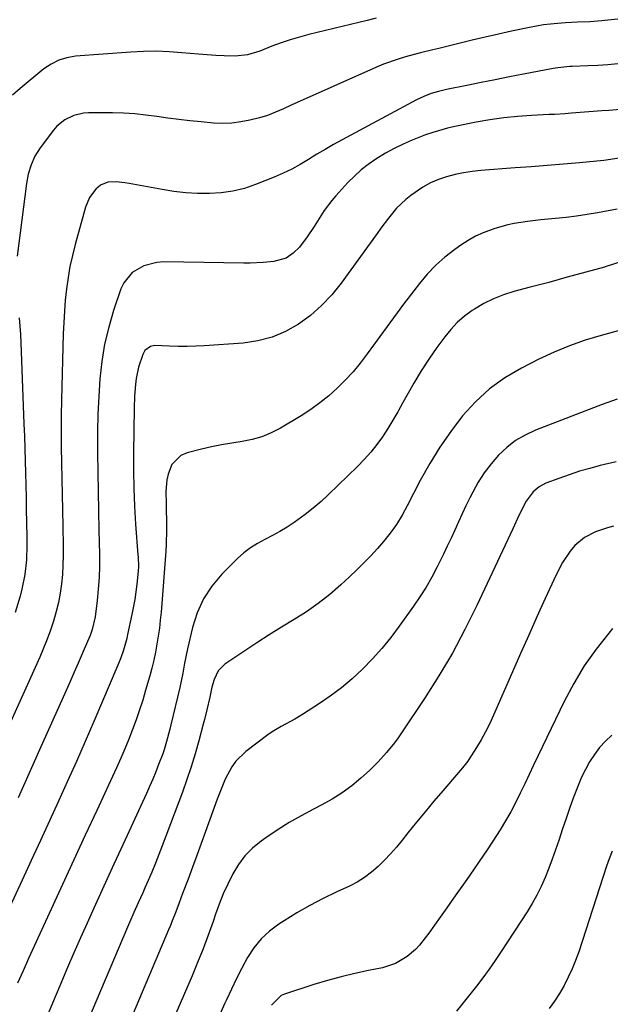
# Model space of a CAD drawing. Units: inches. Extents: x 1825592 to 1830807, y 431628 to 436875.
# Drawn here: x 1826804 to 1826993, y 432629 to 432945 of the extents above; entities that cross this region are included whole.
import ezdxf

# ---------------------------------------------------------------- set-up
doc = ezdxf.new("R2010")
doc.units = ezdxf.units.IN
doc.header["$MEASUREMENT"] = 0
doc.layers.add('7', color=7, linetype='Continuous')
doc.layers.add('8', color=7, linetype='Continuous')

msp = doc.modelspace()

# ---------------------------------------------------------------- linework, layer by layer
at = {"layer": '7', "color": 18}
for points in [[(1826917.96, 432945.72, 1912), (1826915.01, 432945.02, 1912), (1826896.35, 432940.46, 1912), (1826893.34, 432939.66, 1912), (1826890.36, 432938.78, 1912), (1826887.41, 432937.78, 1912), (1826884.49, 432936.71, 1912), (1826880.6, 432935.18, 1912), (1826876.72, 432933.92, 1912), (1826872.7, 432933.49, 1912), (1826869.24, 432933.63, 1912), (1826866.49, 432933.76, 1912), (1826863.75, 432933.93, 1912), (1826861.01, 432934.14, 1912), (1826858.27, 432934.38, 1912), (1826855.59, 432934.64, 1912), (1826851.52, 432934.94, 1912), (1826847.44, 432935.09, 1912), (1826843.36, 432935.03, 1912), (1826839.28, 432934.83, 1912), (1826821.57, 432933.51, 1912), (1826818.8, 432933.04, 1912), (1826816.15, 432932.26, 1912), (1826813.69, 432931, 1912), (1826811.36, 432929.42, 1912), (1826803.79, 432923.2, 1912), (1826801.4, 432921.03, 1912)], [(1826995.42, 432931.03, 1908), (1826992.19, 432930.76, 1908), (1826988.95, 432930.56, 1908), (1826985.71, 432930.4, 1908), (1826980.77, 432930.21, 1908), (1826980, 432930.18, 1908), (1826976.15, 432929.81, 1908), (1826974.62, 432929.56, 1908), (1826965.16, 432927.74, 1908), (1826960.62, 432926.86, 1908), (1826956.07, 432925.97, 1908), (1826951.53, 432925.07, 1908), (1826946.99, 432924.16, 1908), (1826940.41, 432922.83, 1908), (1826937.94, 432922.25, 1908), (1826935.51, 432921.52, 1908), (1826933.14, 432920.61, 1908), (1826931.99, 432920.08, 1908), (1826930.86, 432919.51, 1908), (1826906.96, 432906.69, 1908), (1826904.24, 432905.19, 1908), (1826901.54, 432903.64, 1908), (1826898.88, 432902.04, 1908), (1826896.25, 432900.39, 1908), (1826893.59, 432898.78, 1908), (1826890.88, 432897.29, 1908), (1826888.08, 432895.95, 1908), (1826885.24, 432894.72, 1908), (1826879.25, 432892.33, 1908), (1826875.66, 432891.12, 1908), (1826872.01, 432890.19, 1908), (1826868.28, 432889.67, 1908), (1826864.49, 432889.42, 1908), (1826860.67, 432889.5, 1908), (1826856.87, 432889.72, 1908), (1826853.08, 432890.16, 1908), (1826849.31, 432890.75, 1908), (1826838.73, 432892.71, 1908), (1826837.37, 432892.93, 1908), (1826834.61, 432893.2, 1908), (1826831.91, 432893.1, 1908), (1826829.54, 432892.12, 1908), (1826828.03, 432890.84, 1908), (1826826, 432888.18, 1908), (1826824.71, 432885.09, 1908), (1826821.42, 432873.07, 1908), (1826820.54, 432869.57, 1908), (1826819.77, 432866.04, 1908), (1826819.16, 432862.48, 1908), (1826818.66, 432858.89, 1908), (1826818.28, 432855.29, 1908), (1826817.98, 432851.69, 1908), (1826817.77, 432848.07, 1908), (1826817.63, 432844.46, 1908), (1826817.08, 432823.27, 1908), (1826816.98, 432818.21, 1908), (1826816.93, 432813.14, 1908), (1826816.95, 432808.08, 1908), (1826817.01, 432803.01, 1908), (1826817.11, 432797.95, 1908), (1826817.22, 432792.88, 1908), (1826817.33, 432787.82, 1908), (1826817.44, 432782.75, 1908), (1826817.59, 432776.31, 1908), (1826817.6, 432773.27, 1908), (1826817.53, 432770.24, 1908), (1826817.34, 432767.22, 1908), (1826817.07, 432764.19, 1908), (1826816.65, 432761.19, 1908), (1826816.11, 432758.22, 1908), (1826815.39, 432755.29, 1908), (1826814.51, 432752.27, 1908), (1826813.5, 432749.34, 1908), (1826812.44, 432746.44, 1908), (1826811.28, 432743.57, 1908), (1826810.06, 432740.73, 1908), (1826799.24, 432716.53, 1908)], [(1826996.17, 432916.4, 1906), (1826992.53, 432916.15, 1906), (1826990.27, 432916.02, 1906), (1826987.49, 432915.82, 1906), (1826984.72, 432915.58, 1906), (1826980.55, 432915.24, 1906), (1826978.35, 432915.08, 1906), (1826975.03, 432914.87, 1906), (1826973.37, 432914.78, 1906), (1826967.73, 432914.49, 1906), (1826963.26, 432914.17, 1906), (1826958.81, 432913.72, 1906), (1826954.38, 432913.08, 1906), (1826949.96, 432912.32, 1906), (1826943.13, 432910.99, 1906), (1826940.74, 432910.45, 1906), (1826936.06, 432909.08, 1906), (1826933.76, 432908.24, 1906), (1826929.48, 432906.54, 1906), (1826926.56, 432905.28, 1906), (1826923.7, 432903.91, 1906), (1826920.92, 432902.39, 1906), (1826917.76, 432900.47, 1906), (1826915.37, 432898.8, 1906), (1826913.07, 432897.02, 1906), (1826910.93, 432895.06, 1906), (1826908.88, 432892.98, 1906), (1826905.02, 432888.74, 1906), (1826903.7, 432887.22, 1906), (1826901.29, 432884.01, 1906), (1826899.13, 432880.61, 1906), (1826898.04, 432878.92, 1906), (1826895.78, 432875.58, 1906), (1826893.33, 432872.22, 1906), (1826891.35, 432870.28, 1906), (1826889.03, 432868.77, 1906), (1826885.1, 432867.6, 1906), (1826881.69, 432867.3, 1906), (1826877.54, 432867.12, 1906), (1826875.46, 432867.12, 1906), (1826849.84, 432867.53, 1906), (1826847.63, 432867.38, 1906), (1826843.42, 432866.3, 1906), (1826839.66, 432864.08, 1906), (1826836.99, 432860.83, 1906), (1826836.08, 432858.86, 1906), (1826833.77, 432851.93, 1906), (1826832.19, 432846.53, 1906), (1826830.88, 432841.09, 1906), (1826829.97, 432835.55, 1906), (1826829.34, 432829.97, 1906), (1826828.99, 432824.34, 1906), (1826828.73, 432818.71, 1906), (1826828.61, 432813.07, 1906), (1826828.6, 432807.43, 1906), (1826828.61, 432806.29, 1906), (1826828.68, 432800.08, 1906), (1826828.77, 432793.87, 1906), (1826828.88, 432787.65, 1906), (1826829.01, 432781.44, 1906), (1826829.19, 432773.58, 1906), (1826829.2, 432769.9, 1906), (1826829.1, 432766.22, 1906), (1826828.84, 432762.55, 1906), (1826828.47, 432758.89, 1906), (1826827.84, 432753.65, 1906), (1826826.91, 432749.58, 1906), (1826826.2, 432747.61, 1906), (1826825.81, 432746.64, 1906), (1826825.4, 432745.67, 1906), (1826823.7, 432741.71, 1906), (1826822.42, 432738.77, 1906), (1826821.14, 432735.84, 1906), (1826819.84, 432732.91, 1906), (1826818.55, 432729.98, 1906), (1826810.04, 432710.91, 1906), (1826808.32, 432707.07, 1906), (1826806.6, 432703.23, 1906), (1826804.87, 432699.39, 1906), (1826803.13, 432695.56, 1906)], [(1826995.79, 432900.85, 1904), (1826990.9, 432900.06, 1904), (1826983.06, 432899.36, 1904), (1826977.91, 432898.91, 1904), (1826972.75, 432898.47, 1904), (1826967.59, 432898.06, 1904), (1826962.43, 432897.66, 1904), (1826951.44, 432896.84, 1904), (1826948.66, 432896.54, 1904), (1826945.9, 432896.13, 1904), (1826943.18, 432895.54, 1904), (1826940.48, 432894.85, 1904), (1826937.85, 432893.93, 1904), (1826935.31, 432892.84, 1904), (1826932.9, 432891.5, 1904), (1826929.01, 432888.85, 1904), (1826927.41, 432887.58, 1904), (1826924.48, 432884.76, 1904), (1826921.91, 432881.59, 1904), (1826919.44, 432878.31, 1904), (1826918.23, 432876.65, 1904), (1826906.71, 432860.7, 1904), (1826903.69, 432856.97, 1904), (1826900.44, 432853.48, 1904), (1826896.84, 432850.37, 1904), (1826893, 432847.49, 1904), (1826888.85, 432845.18, 1904), (1826884.54, 432843.32, 1904), (1826880, 432842.16, 1904), (1826875.3, 432841.46, 1904), (1826862.83, 432840.6, 1904), (1826860.06, 432840.46, 1904), (1826857.28, 432840.38, 1904), (1826854.5, 432840.4, 1904), (1826851.72, 432840.49, 1904), (1826846.93, 432840.67, 1904), (1826845.53, 432840.34, 1904), (1826843.77, 432839.11, 1904), (1826843.08, 432837.86, 1904), (1826841.78, 432833.77, 1904), (1826841.01, 432830.08, 1904), (1826840.77, 432828.2, 1904), (1826840.49, 432824.41, 1904), (1826840.36, 432820.62, 1904), (1826840.12, 432806.27, 1904), (1826840.1, 432800.55, 1904), (1826840.19, 432794.83, 1904), (1826840.44, 432789.12, 1904), (1826840.8, 432783.41, 1904), (1826841.55, 432773.5, 1904), (1826841.6, 432772.75, 1904), (1826841.73, 432769.74, 1904), (1826841.68, 432768.24, 1904), (1826841.24, 432764.08, 1904), (1826840.58, 432759.19, 1904), (1826839.65, 432754.35, 1904), (1826838.25, 432747.96, 1904), (1826837.95, 432746.69, 1904), (1826836.89, 432742.96, 1904), (1826836.03, 432740.51, 1904), (1826835.07, 432738.1, 1904), (1826827.41, 432720.06, 1904), (1826824.65, 432713.65, 1904), (1826821.86, 432707.24, 1904), (1826819.02, 432700.87, 1904), (1826816.14, 432694.5, 1904), (1826813.23, 432688.15, 1904), (1826810.31, 432681.81, 1904), (1826807.38, 432675.47, 1904), (1826804.44, 432669.13, 1904), (1826790.9, 432640.01, 1904)], [(1826995.18, 432884.48, 1902), (1826988.89, 432883.31, 1902), (1826985.52, 432882.74, 1902), (1826982.15, 432882.23, 1902), (1826978.76, 432881.81, 1902), (1826975.36, 432881.46, 1902), (1826970.7, 432881.02, 1902), (1826966.43, 432880.51, 1902), (1826962.19, 432879.85, 1902), (1826960.1, 432879.41, 1902), (1826955.98, 432878.24, 1902), (1826952.25, 432876.87, 1902), (1826949.76, 432875.75, 1902), (1826947.38, 432874.4, 1902), (1826945.07, 432872.91, 1902), (1826943.08, 432871.5, 1902), (1826939.97, 432869.07, 1902), (1826937.01, 432866.46, 1902), (1826934.3, 432863.6, 1902), (1826931.76, 432860.57, 1902), (1826930, 432858.26, 1902), (1826926.72, 432853.94, 1902), (1826923.47, 432849.6, 1902), (1826920.26, 432845.23, 1902), (1826917.08, 432840.84, 1902), (1826915.02, 432837.98, 1902), (1826912.81, 432835.07, 1902), (1826910.49, 432832.26, 1902), (1826908.02, 432829.58, 1902), (1826905.45, 432826.98, 1902), (1826902.72, 432824.56, 1902), (1826899.9, 432822.26, 1902), (1826896.93, 432820.15, 1902), (1826893.87, 432818.17, 1902), (1826887.2, 432814.17, 1902), (1826884.29, 432812.65, 1902), (1826881.29, 432811.39, 1902), (1826878.16, 432810.51, 1902), (1826874.94, 432809.87, 1902), (1826871.66, 432809.38, 1902), (1826868.39, 432808.82, 1902), (1826865.15, 432808.15, 1902), (1826861.92, 432807.42, 1902), (1826857.37, 432806.3, 1902), (1826855.33, 432805.41, 1902), (1826852.38, 432802.47, 1902), (1826851.23, 432799.4, 1902), (1826850.86, 432797.55, 1902), (1826850.49, 432793.8, 1902), (1826850.57, 432790.02, 1902), (1826850.63, 432788.12, 1902), (1826850.73, 432784.32, 1902), (1826850.76, 432781.42, 1902), (1826850.63, 432776.96, 1902), (1826850.49, 432774.73, 1902), (1826848.97, 432755.12, 1902), (1826848.73, 432752.53, 1902), (1826848.44, 432749.96, 1902), (1826848.07, 432747.39, 1902), (1826847.65, 432744.82, 1902), (1826847.16, 432742.27, 1902), (1826846.61, 432739.73, 1902), (1826846, 432737.21, 1902), (1826845.33, 432734.7, 1902), (1826844.03, 432730.1, 1902), (1826843.09, 432726.91, 1902), (1826842.08, 432723.74, 1902), (1826841, 432720.59, 1902), (1826839.85, 432717.46, 1902), (1826838.63, 432714.37, 1902), (1826837.37, 432711.29, 1902), (1826836.04, 432708.23, 1902), (1826834.67, 432705.2, 1902), (1826828.33, 432691.5, 1902), (1826824.68, 432683.59, 1902), (1826821.03, 432675.68, 1902), (1826817.38, 432667.77, 1902), (1826813.74, 432659.86, 1902), (1826810.1, 432651.95, 1902), (1826808.29, 432647.98, 1902), (1826806.5, 432644.01, 1902), (1826804.74, 432640.02, 1902), (1826802.99, 432636.03, 1902)], [(1826996.7, 432845.7, 1898), (1826990.04, 432843.92, 1898), (1826984.92, 432842.38, 1898), (1826979.87, 432840.62, 1898), (1826974.95, 432838.55, 1898), (1826970.1, 432836.27, 1898), (1826964.49, 432833.41, 1898), (1826959.2, 432830.27, 1898), (1826954.23, 432826.74, 1898), (1826949.75, 432822.61, 1898), (1826945.59, 432818.09, 1898), (1826941.83, 432813.15, 1898), (1826938.29, 432808.07, 1898), (1826935.07, 432802.79, 1898), (1826932.06, 432797.37, 1898), (1826927.86, 432789.21, 1898), (1826926.21, 432786.2, 1898), (1826924.42, 432783.26, 1898), (1826922.45, 432780.45, 1898), (1826920.28, 432777.8, 1898), (1826918.33, 432775.59, 1898), (1826916.18, 432773.24, 1898), (1826913.98, 432770.93, 1898), (1826911.71, 432768.7, 1898), (1826909.4, 432766.51, 1898), (1826906.56, 432763.9, 1898), (1826903.02, 432760.85, 1898), (1826899.36, 432757.95, 1898), (1826895.53, 432755.27, 1898), (1826891.59, 432752.75, 1898), (1826887.59, 432750.31, 1898), (1826883.62, 432747.83, 1898), (1826879.68, 432745.28, 1898), (1826875.78, 432742.68, 1898), (1826869.43, 432738.39, 1898), (1826867.26, 432736.28, 1898), (1826865.94, 432733.57, 1898), (1826865.23, 432731.04, 1898), (1826864.79, 432728.9, 1898), (1826864.58, 432727.82, 1898), (1826863.64, 432723.76, 1898), (1826862.89, 432720.72, 1898), (1826862.49, 432719.2, 1898), (1826861.06, 432713.86, 1898), (1826859.88, 432709.69, 1898), (1826858.62, 432705.54, 1898), (1826857.24, 432701.44, 1898), (1826855.79, 432697.36, 1898), (1826849.37, 432680.15, 1898), (1826848.29, 432677.34, 1898), (1826847.18, 432674.54, 1898), (1826846.02, 432671.75, 1898), (1826844.82, 432668.99, 1898), (1826843.78, 432666.63, 1898), (1826843.08, 432665.05, 1898), (1826841.68, 432661.9, 1898), (1826840.28, 432658.75, 1898), (1826838.9, 432655.59, 1898), (1826838.22, 432654, 1898), (1826825.39, 432623.76, 1898)], [(1826995.16, 432823.51, 1896), (1826990.31, 432821.77, 1896), (1826968.94, 432813.5, 1896), (1826965.67, 432811.97, 1896), (1826962.58, 432810.17, 1896), (1826959.77, 432807.98, 1896), (1826957.13, 432805.51, 1896), (1826954.76, 432802.75, 1896), (1826952.57, 432799.87, 1896), (1826950.63, 432796.81, 1896), (1826948.86, 432793.63, 1896), (1826947.95, 432791.82, 1896), (1826946.69, 432789.25, 1896), (1826945.45, 432786.67, 1896), (1826944.25, 432784.08, 1896), (1826943.08, 432781.47, 1896), (1826941.91, 432778.86, 1896), (1826940.71, 432776.26, 1896), (1826939.47, 432773.69, 1896), (1826937.46, 432769.63, 1896), (1826935.73, 432766.37, 1896), (1826933.9, 432763.17, 1896), (1826931.92, 432760.06, 1896), (1826929.85, 432757.01, 1896), (1826925.31, 432750.66, 1896), (1826922.57, 432747.04, 1896), (1826919.72, 432743.51, 1896), (1826916.69, 432740.15, 1896), (1826913.54, 432736.88, 1896), (1826910.2, 432733.78, 1896), (1826906.77, 432730.86, 1896), (1826903.18, 432728.15, 1896), (1826899.46, 432725.59, 1896), (1826894.65, 432722.48, 1896), (1826891.81, 432720.76, 1896), (1826887.41, 432718.45, 1896), (1826884.59, 432716.72, 1896), (1826883.24, 432715.76, 1896), (1826876.18, 432710.43, 1896), (1826872.95, 432707.34, 1896), (1826871.65, 432705.52, 1896), (1826869.54, 432701.51, 1896), (1826867.76, 432697.31, 1896), (1826866.95, 432695.17, 1896), (1826863.19, 432684.72, 1896), (1826861.81, 432680.91, 1896), (1826860.42, 432677.1, 1896), (1826859.03, 432673.3, 1896), (1826857.62, 432669.49, 1896), (1826855.89, 432664.83, 1896), (1826854.79, 432661.9, 1896), (1826853.7, 432658.96, 1896), (1826852.57, 432656.04, 1896), (1826851.98, 432654.59, 1896), (1826851.38, 432653.15, 1896), (1826837.7, 432620.84, 1896)], [(1826994.84, 432803.34, 1894), (1826989.74, 432802.14, 1894), (1826986.38, 432801.27, 1894), (1826983.04, 432800.32, 1894), (1826979.75, 432799.24, 1894), (1826976.48, 432798.07, 1894), (1826972.34, 432796.51, 1894), (1826970.14, 432795.37, 1894), (1826968.25, 432793.76, 1894), (1826966, 432790.74, 1894), (1826963.79, 432786.33, 1894), (1826961.74, 432781.83, 1894), (1826950.2, 432757.25, 1894), (1826946.38, 432749.58, 1894), (1826942.34, 432742.02, 1894), (1826937.97, 432734.65, 1894), (1826933.38, 432727.41, 1894), (1826926.08, 432716.45, 1894), (1826924.94, 432714.8, 1894), (1826923.77, 432713.18, 1894), (1826921.27, 432710.05, 1894), (1826918.59, 432707.09, 1894), (1826915.72, 432704.31, 1894), (1826913.01, 432701.87, 1894), (1826910.09, 432699.44, 1894), (1826907.05, 432697.17, 1894), (1826903.84, 432695.14, 1894), (1826900.52, 432693.29, 1894), (1826897.84, 432691.93, 1894), (1826893.89, 432689.81, 1894), (1826890, 432687.59, 1894), (1826886.22, 432685.19, 1894), (1826882.51, 432682.69, 1894), (1826881, 432681.63, 1894), (1826878.29, 432679.4, 1894), (1826875.83, 432676.94, 1894), (1826873.75, 432674.16, 1894), (1826871.93, 432671.16, 1894), (1826870.34, 432667.88, 1894), (1826868.92, 432664.71, 1894), (1826867.62, 432661.47, 1894), (1826866.42, 432658.2, 1894), (1826865.64, 432655.91, 1894), (1826864.06, 432651.49, 1894), (1826862.42, 432647.09, 1894), (1826860.69, 432642.73, 1894), (1826858.89, 432638.39, 1894), (1826853.74, 432626.37, 1894)], [(1826994, 432782.69, 1892), (1826992.03, 432782.22, 1892), (1826988.22, 432780.92, 1892), (1826984.65, 432779.05, 1892), (1826981.6, 432776.51, 1892), (1826980.07, 432774.71, 1892), (1826977.6, 432771.05, 1892), (1826975.56, 432767.14, 1892), (1826972.08, 432759.48, 1892), (1826969.44, 432753.62, 1892), (1826966.82, 432747.75, 1892), (1826964.21, 432741.88, 1892), (1826961.63, 432736, 1892), (1826955.52, 432722.05, 1892), (1826954.29, 432719.39, 1892), (1826952.98, 432716.77, 1892), (1826951.55, 432714.21, 1892), (1826950.05, 432711.69, 1892), (1826947.64, 432707.86, 1892), (1826947.28, 432707.3, 1892), (1826945.62, 432705.18, 1892), (1826944.31, 432703.65, 1892), (1826939.23, 432697.76, 1892), (1826936.4, 432694.44, 1892), (1826933.59, 432691.11, 1892), (1826930.83, 432687.73, 1892), (1826928.09, 432684.33, 1892), (1826926.21, 432681.96, 1892), (1826924.39, 432679.77, 1892), (1826922.53, 432677.63, 1892), (1826920.57, 432675.57, 1892), (1826918.57, 432673.56, 1892), (1826916.44, 432671.71, 1892), (1826914.2, 432670.01, 1892), (1826911.81, 432668.54, 1892), (1826909.31, 432667.23, 1892), (1826905.3, 432665.37, 1892), (1826900.97, 432663.26, 1892), (1826896.7, 432661.04, 1892), (1826892.53, 432658.64, 1892), (1826888.43, 432656.13, 1892), (1826886.7, 432655.02, 1892), (1826883.71, 432652.78, 1892), (1826881, 432650.28, 1892), (1826878.7, 432647.41, 1892), (1826876.66, 432644.28, 1892), (1826874.88, 432640.93, 1892), (1826873.15, 432637.56, 1892), (1826871.51, 432634.14, 1892), (1826869.92, 432630.7, 1892), (1826869.35, 432629.42, 1892), (1826867.51, 432625.32, 1892)], [(1826993.41, 432715.62, 1888), (1826991.4, 432713.69, 1888), (1826989.52, 432711.65, 1888), (1826987.86, 432709.43, 1888), (1826986.33, 432707.09, 1888), (1826984.99, 432704.63, 1888), (1826983.73, 432702.13, 1888), (1826982.62, 432699.56, 1888), (1826981.05, 432695.4, 1888), (1826979.9, 432692.15, 1888), (1826978.77, 432688.9, 1888), (1826977.67, 432685.64, 1888), (1826976.41, 432681.81, 1888), (1826975.4, 432678.83, 1888), (1826974.36, 432675.87, 1888), (1826973.24, 432672.94, 1888), (1826972.09, 432670.02, 1888), (1826970.82, 432667.15, 1888), (1826969.45, 432664.34, 1888), (1826967.92, 432661.61, 1888), (1826966.28, 432658.93, 1888), (1826958.01, 432646.21, 1888), (1826956.1, 432643.37, 1888), (1826954.15, 432640.57, 1888), (1826952.11, 432637.83, 1888), (1826950.02, 432635.12, 1888), (1826947.89, 432632.44, 1888), (1826945.76, 432629.77, 1888), (1826943.63, 432627.1, 1888)], [(1826993.53, 432678.42, 1886), (1826992.6, 432676.02, 1886), (1826991.75, 432673.59, 1886), (1826982.83, 432646.15, 1886), (1826981.84, 432643.37, 1886), (1826980.75, 432640.64, 1886), (1826979.5, 432637.97, 1886), (1826978.15, 432635.35, 1886), (1826976.65, 432632.82, 1886), (1826975.05, 432630.35, 1886), (1826973.31, 432627.98, 1886)]]:
    msp.add_polyline3d(points, dxfattribs=at)
at = {"layer": '8', "color": 18}
for points in [[(1827023.92, 432948.26, 1910), (1826992.17, 432945.05, 1910), (1826990.23, 432944.87, 1910), (1826986.36, 432944.59, 1910), (1826982.47, 432944.41, 1910), (1826978.59, 432944.19, 1910), (1826976.02, 432944.01, 1910), (1826971.53, 432943.54, 1910), (1826967.08, 432942.76, 1910), (1826961.31, 432941.54, 1910), (1826957.08, 432940.62, 1910), (1826952.85, 432939.66, 1910), (1826948.64, 432938.66, 1910), (1826944.44, 432937.62, 1910), (1826938.01, 432936, 1910), (1826936.04, 432935.52, 1910), (1826932.08, 432934.63, 1910), (1826930.11, 432934.11, 1910), (1826927.31, 432933.32, 1910), (1826924.95, 432932.6, 1910), (1826920.31, 432930.93, 1910), (1826918.04, 432929.97, 1910), (1826890.67, 432917.77, 1910), (1826888.16, 432916.65, 1910), (1826885.65, 432915.52, 1910), (1826883.11, 432914.51, 1910), (1826880.48, 432913.73, 1910), (1826877.41, 432912.97, 1910), (1826874.52, 432912.42, 1910), (1826871.63, 432912.05, 1910), (1826868.71, 432911.97, 1910), (1826865.77, 432912.08, 1910), (1826861.8, 432912.42, 1910), (1826858.24, 432912.77, 1910), (1826854.69, 432913.16, 1910), (1826851.14, 432913.63, 1910), (1826847.6, 432914.14, 1910), (1826844.06, 432914.61, 1910), (1826840.51, 432914.98, 1910), (1826836.94, 432915.2, 1910), (1826833.37, 432915.31, 1910), (1826825.76, 432915.37, 1910), (1826824.13, 432915.27, 1910), (1826820.99, 432914.55, 1910), (1826818.07, 432913.1, 1910), (1826815.58, 432911.04, 1910), (1826814.51, 432909.81, 1910), (1826810.21, 432904.11, 1910), (1826808.54, 432901.5, 1910), (1826807.28, 432898.67, 1910), (1826806.39, 432895.69, 1910), (1826805.82, 432892.63, 1910), (1826802.81, 432869.4, 1910)], [(1826997.29, 432867.82, 1900), (1826991.3, 432865.94, 1900), (1826991.08, 432865.88, 1900), (1826985.13, 432864.22, 1900), (1826979.17, 432862.57, 1900), (1826973.21, 432860.96, 1900), (1826967.23, 432859.37, 1900), (1826962.08, 432858.01, 1900), (1826958.75, 432856.95, 1900), (1826955.52, 432855.69, 1900), (1826952.42, 432854.12, 1900), (1826949.41, 432852.35, 1900), (1826948.71, 432851.89, 1900), (1826946.24, 432850.06, 1900), (1826943.92, 432848.08, 1900), (1826941.82, 432845.86, 1900), (1826939.88, 432843.47, 1900), (1826937.4, 432840.07, 1900), (1826934.8, 432836.34, 1900), (1826932.3, 432832.55, 1900), (1826929.96, 432828.65, 1900), (1826927.73, 432824.69, 1900), (1826926.39, 432822.2, 1900), (1826924.87, 432819.45, 1900), (1826923.29, 432816.74, 1900), (1826921.63, 432814.07, 1900), (1826919.92, 432811.44, 1900), (1826918.09, 432808.89, 1900), (1826916.16, 432806.43, 1900), (1826914.07, 432804.09, 1900), (1826911.89, 432801.84, 1900), (1826902.65, 432792.89, 1900), (1826900.24, 432790.67, 1900), (1826897.77, 432788.53, 1900), (1826895.2, 432786.51, 1900), (1826891.65, 432783.93, 1900), (1826889.39, 432782.43, 1900), (1826887.08, 432781, 1900), (1826884.69, 432779.7, 1900), (1826882.26, 432778.48, 1900), (1826879.88, 432777.2, 1900), (1826877.6, 432775.78, 1900), (1826875.49, 432774.12, 1900), (1826873.48, 432772.31, 1900), (1826868.48, 432767.33, 1900), (1826865.27, 432763.52, 1900), (1826862.54, 432759.44, 1900), (1826860.54, 432754.96, 1900), (1826859.02, 432750.21, 1900), (1826857.48, 432743.36, 1900), (1826856.53, 432738.71, 1900), (1826855.98, 432735.59, 1900), (1826854.99, 432730.94, 1900), (1826852.13, 432718.93, 1900), (1826851.8, 432717.59, 1900), (1826850.75, 432713.59, 1900), (1826849.95, 432710.96, 1900), (1826849.5, 432709.66, 1900), (1826848.19, 432706.22, 1900), (1826847.26, 432703.87, 1900), (1826846.29, 432701.53, 1900), (1826845.29, 432699.21, 1900), (1826844.25, 432696.9, 1900), (1826836.04, 432679.04, 1900), (1826833.87, 432674.31, 1900), (1826831.71, 432669.58, 1900), (1826829.55, 432664.84, 1900), (1826827.4, 432660.11, 1900), (1826825.26, 432655.37, 1900), (1826823.15, 432650.61, 1900), (1826821.06, 432645.85, 1900), (1826819, 432641.07, 1900), (1826816.52, 432635.27, 1900), (1826814.13, 432629.65, 1900), (1826811.77, 432624.02, 1900)], [(1826803.47, 432849.6, 1910), (1826803.7, 432846.93, 1910), (1826803.88, 432844.26, 1910), (1826804.01, 432841.59, 1910), (1826805.03, 432815.53, 1910), (1826805.17, 432811.6, 1910), (1826805.31, 432807.66, 1910), (1826805.42, 432803.72, 1910), (1826805.51, 432799.78, 1910), (1826805.6, 432795.84, 1910), (1826805.69, 432791.9, 1910), (1826805.78, 432787.96, 1910), (1826805.87, 432784.02, 1910), (1826805.98, 432779, 1910), (1826805.99, 432776.63, 1910), (1826805.81, 432771.89, 1910), (1826805.32, 432767.18, 1910), (1826804.39, 432762.54, 1910), (1826803.77, 432760.26, 1910), (1826802.18, 432755, 1910)], [(1826993.69, 432749.84, 1890), (1826992.48, 432748.42, 1890), (1826988.41, 432743.25, 1890), (1826984.62, 432737.89, 1890), (1826981.26, 432732.26, 1890), (1826978.18, 432726.45, 1890), (1826969.81, 432709.1, 1890), (1826968.37, 432706.08, 1890), (1826966.93, 432703.06, 1890), (1826965.51, 432700.03, 1890), (1826964.09, 432697, 1890), (1826962.62, 432694, 1890), (1826961.07, 432691.05, 1890), (1826959.39, 432688.16, 1890), (1826957.64, 432685.32, 1890), (1826955.27, 432681.68, 1890), (1826953.24, 432678.57, 1890), (1826951.18, 432675.49, 1890), (1826949.08, 432672.42, 1890), (1826946.97, 432669.37, 1890), (1826944.83, 432666.34, 1890), (1826942.69, 432663.31, 1890), (1826940.55, 432660.28, 1890), (1826938.4, 432657.25, 1890), (1826934.79, 432652.16, 1890), (1826933.64, 432650.58, 1890), (1826931.85, 432648.27, 1890), (1826930.49, 432646.88, 1890), (1826927.82, 432644.66, 1890), (1826924.13, 432642.35, 1890), (1826919.99, 432641, 1890), (1826915.48, 432640.12, 1890), (1826911.05, 432639.17, 1890), (1826906.66, 432638.12, 1890), (1826902.3, 432636.92, 1890), (1826897.97, 432635.61, 1890), (1826888.48, 432632.56, 1890), (1826887.45, 432632.11, 1890), (1826884.33, 432628.98, 1890)]]:
    msp.add_polyline3d(points, dxfattribs=at)

doc.saveas('drawing.dxf')
